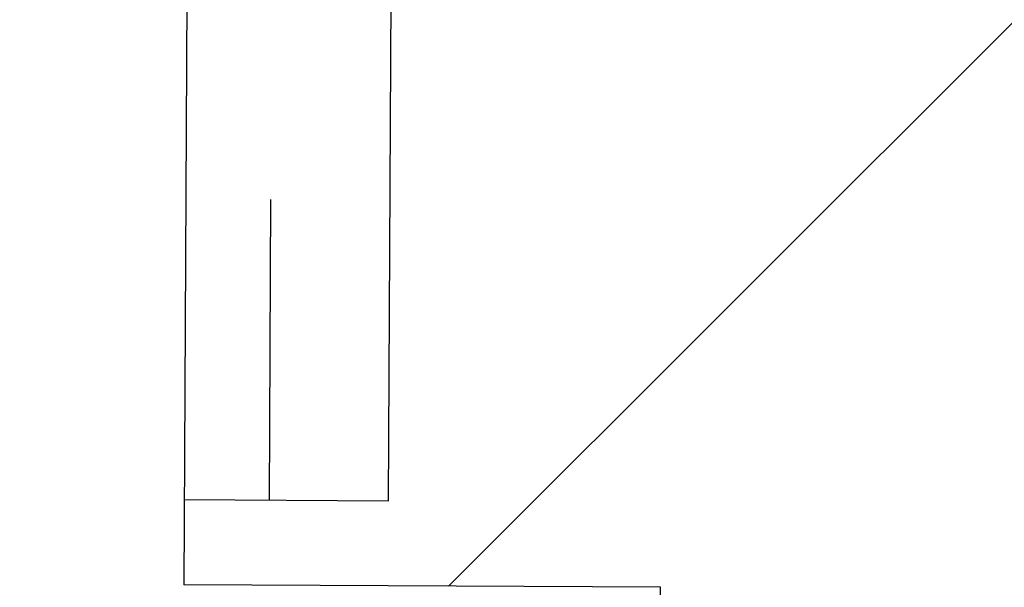
# Paper-space layout '24x36 Cover' of a CAD drawing. Units: inches. Extents: x -12.7 to 23.3, y -8.1 to 15.9.
# Drawn here: x -2 to -2, y 6.5 to 6.6 of the extents above; entities that cross this region are included whole.
import ezdxf

# ---------------------------------------------------------------- set-up
doc = ezdxf.new("R2010")
doc.units = ezdxf.units.IN
doc.header["$MEASUREMENT"] = 0
doc.layers.get('DEFPOINTS').update_dxf_attribs({"color": 140, "linetype": 'CONTINUOUS'})
doc.layers.add('G-AIRPORT', color=1, linetype='CONTINUOUS')
doc.styles.add('Arial', font='arial.ttf')
doc.styles.add('TEXT', font='ROMANS')

# ---------------------------------------------------------------- blocks, each defined once
blk = doc.blocks.new('HENDERSON')
at = {"layer": 'G-AIRPORT', "color": 1}
for p, q in [((6.270721, 14.296442), (6.370283, 14.396004)), ((6.257866, 14.337709), (6.257644, 14.296513))]:
    blk.add_line(p, q, dxfattribs=at)
at = {"layer": 'G-AIRPORT', "color": 4}
for p, q in [((6.267756, 14.300662), (6.267955, 14.337655)), ((6.257667, 14.300716), (6.267756, 14.300662)), ((6.281185, 14.296386), (6.257644, 14.296513)), ((6.280984, 14.259113), (6.281185, 14.296386))]:
    blk.add_line(p, q, dxfattribs=at)
at = {"layer": 'G-AIRPORT', "color": 254}
blk.add_line((6.261871, 14.300694), (6.261951, 14.315547), dxfattribs=at)
blk.add_line((6.261871, 14.300694), (6.261951, 14.315547), dxfattribs=at)
at = {"layer": 'G-AIRPORT', "color": 1, "linetype": 'Continuous', "style": 'TEXT', "text_generation_flag": 4, "flags": 9}
for p, height, rotation in [((6.201392, 13.785081, -0.001682), 0.0000525, 360), ((6.206709, 13.7843, -0.001682), 0.0000525, 45), ((6.206266, 13.783658, -0.001682), 0.0000263, 45), ((6.205812, 13.783204, -0.001682), 0.0000263, 45), ((6.205358, 13.78275, -0.001682), 0.0000263, 45), ((6.204811, 13.782203, -0.001682), 0.0000263, 45), ((6.204202, 13.781792, -0.001682), 0.0000525, 45), ((6.204088, 13.78148, -0.001682), 0.0000263, 45), ((6.215292, 13.780998, -0.001682), 0.0000263, 315), ((6.215796, 13.780494, -0.001682), 0.0000263, 315), ((6.21625, 13.78004, -0.001682), 0.0000263, 315), ((6.201964, 13.779554, -0.001682), 0.0000525, 45), ((5.614658, 13.05285), 0.0000525, 45), ((5.614215, 13.052208), 0.0000263, 45), ((5.61376, 13.051754), 0.0000263, 45), ((5.613306, 13.0513), 0.0000263, 45), ((5.61276, 13.050754), 0.0000263, 45), ((5.612037, 13.05003), 0.0000263, 45), ((5.612151, 13.050343), 0.0000525, 45), ((5.623241, 13.049548), 0.0000263, 315), ((5.623744, 13.049044), 0.0000263, 315), ((5.624198, 13.04859), 0.0000263, 315), ((5.609912, 13.048104), 0.0000525, 45)]:
    blk.add_attdef('SIZE', p, '', height=height, rotation=rotation, dxfattribs=at)
at = {"layer": 'G-AIRPORT', "color": 1, "linetype": 'Continuous', "style": 'TEXT', "flags": 9}
for p, height, rotation in [((6.218066, 13.785081, -0.001682), 0.0000525, 180), ((6.212188, 13.7843, -0.001682), 0.0000525, 135), ((6.212631, 13.783658, -0.001682), 0.0000263, 135), ((6.213086, 13.783204, -0.001682), 0.0000263, 135), ((6.21354, 13.78275, -0.001682), 0.0000263, 135), ((6.214086, 13.782203, -0.001682), 0.0000263, 135), ((6.214696, 13.781792, -0.001682), 0.0000525, 135), ((6.214809, 13.78148, -0.001682), 0.0000263, 135), ((6.203605, 13.780998, -0.001682), 0.0000263, 225), ((6.203102, 13.780494, -0.001682), 0.0000263, 225), ((6.202648, 13.78004, -0.001682), 0.0000263, 225), ((6.216934, 13.779554, -0.001682), 0.0000525, 135), ((6.202052, 13.778674, -0.001682), 0.0000525, 180), ((6.216845, 13.778622, -0.001682), 0.0000525, 360), ((5.620137, 13.05285), 0.0000525, 135), ((5.62058, 13.052208), 0.0000263, 135), ((5.621034, 13.051754), 0.0000263, 135), ((5.621489, 13.0513), 0.0000263, 135), ((5.622035, 13.050754), 0.0000263, 135), ((5.622644, 13.050343), 0.0000525, 135), ((5.622758, 13.05003), 0.0000263, 135), ((5.611554, 13.049548), 0.0000263, 225), ((5.611051, 13.049044), 0.0000263, 225), ((5.610596, 13.04859), 0.0000263, 225), ((5.624883, 13.048104), 0.0000525, 135), ((5.610001, 13.047225), 0.0000525, 180), ((5.624794, 13.047172), 0.0000525, 360)]:
    blk.add_attdef('SIZE', p, '', height=height, rotation=rotation, dxfattribs=at)

psp = doc.layouts.new('24x36 Cover')

# ---------------------------------------------------------------- block references
at = {"layer": 'G-AIRPORT', "xscale": 0.8284520547790506, "yscale": 0.8284520547790506, "zscale": 0.8284520547790506}
psp.add_blockref('HENDERSON', (-7.219494, -5.311519), dxfattribs=at)

# ---------------------------------------------------------------- texts
at = {"layer": 'DEFPOINTS', "color": 1, "ltscale": 2, "style": 'Arial'}
psp.add_text('FOR CIVIL DWGS USE ONLY', height=1.3671875, rotation=36.835, dxfattribs=at).set_placement((-10.680515, -4.637528))

doc.saveas('drawing.dxf')
